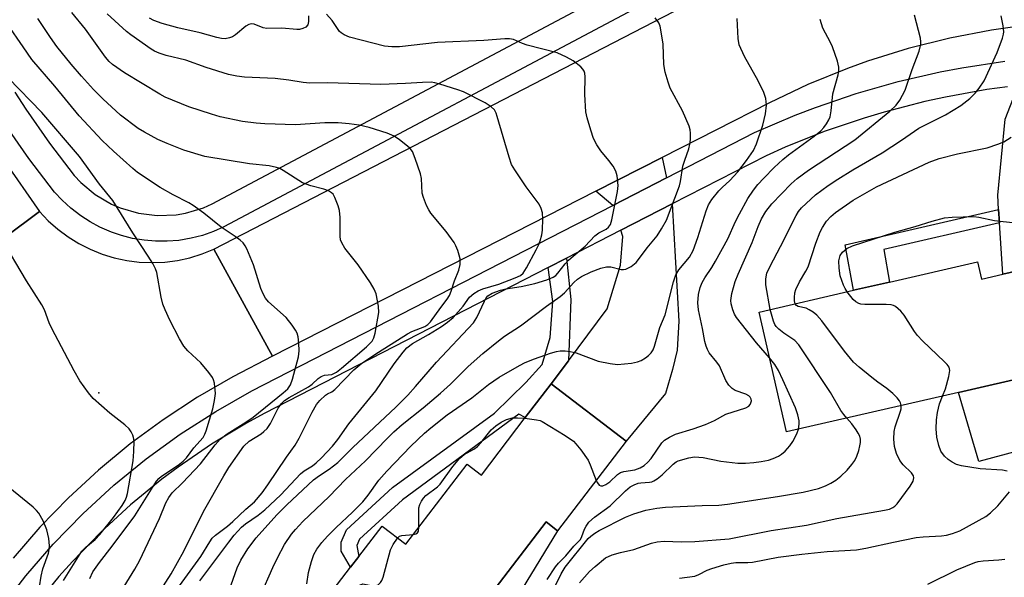
# Model space of a CAD drawing. Units: inches. Extents: x 1273758 to 1279759, y 461454 to 465455.
# Drawn here: x 1275027 to 1275256, y 462375 to 462505 of the extents above; entities that cross this region are included whole.
import ezdxf

# ---------------------------------------------------------------- set-up
doc = ezdxf.new("R2010")
doc.units = ezdxf.units.IN
doc.header["$MEASUREMENT"] = 0
for name, color, linetype in [('BLDG-Footprint', 5, 'Continuous'), ('CULTRL-Pad', 6, 'Continuous'), ('ELEV-Spot Elevation', 7, 'Continuous'), ('TRANS-Driveway', 251, 'Continuous'), ('TRANS-Non Street Sidewalk', 7, 'Continuous'), ('TRANS-Road', 130, 'Continuous'), ('TRANS-Street Sidewalk', 7, 'Continuous'), ('Undefined', 1, 'Continuous')]:
    doc.layers.add(name, color=color, linetype=linetype)

msp = doc.modelspace()

# ---------------------------------------------------------------- linework, layer by layer
at = {"layer": 'BLDG-Footprint'}
msp.add_lwpolyline([(1275275.45, 462450.35), (1275280.94, 462426.48), (1275245.24, 462418.28), (1275205.21, 462409.08), (1275198.79, 462437), (1275220.83, 462442.06), (1275229.14, 462443.97), (1275249.66, 462448.69), (1275250.59, 462444.64), (1275255.56, 462445.78), (1275270.64, 462449.25)], close=True, dxfattribs=at)
at = {"layer": 'BLDG-Footprint', "elevation": 201.89}
msp.add_lwpolyline([(1275167.85, 462406.93), (1275151.89, 462386.09), (1275149.24, 462388.13), (1275123.45, 462354.45), (1275102.84, 462327.55), (1275079.21, 462345.65), (1275103.67, 462377.58), (1275105.61, 462380.12), (1275111.01, 462387.17), (1275116.51, 462382.96), (1275130.79, 462401.61), (1275134.14, 462399.05), (1275144.37, 462412.41), (1275150.41, 462420.29)], close=True, dxfattribs=at)
at = {"layer": 'CULTRL-Pad'}
msp.add_lwpolyline([(1275276.64, 462409.35), (1275250.02, 462402.2), (1275245.24, 462418.28), (1275280.94, 462426.48), (1275282.79, 462419.26), (1275274.55, 462417.59)], close=True, dxfattribs=at)
at = {"layer": 'ELEV-Spot Elevation'}
msp.add_point((1275045.06, 462418.2, 182.5), dxfattribs=at)
at = {"layer": 'TRANS-Driveway'}
for points in [[(1275254.79, 462457.76), (1275254.58, 462460.9), (1275254.37, 462464.18), (1275256.15, 462481.93), (1275259.13, 462489.69), (1275266.46, 462490.43), (1275273.21, 462490.78), (1275270.64, 462449.25), (1275255.56, 462445.78)], [(1275177.25, 462468.23), (1275164.74, 462461.8), (1275160.82, 462465.11), (1275176.22, 462472.96)], [(1275150.41, 462420.29), (1275154.42, 462425.66), (1275163.41, 462437.72), (1275166.53, 462447.9), (1275167.07, 462454.58), (1275166.61, 462456.02), (1275178.57, 462462.16), (1275180.14, 462434.88), (1275179.7, 462428.12), (1275178.66, 462423.63), (1275176.99, 462418.01), (1275167.85, 462406.93)]]:
    msp.add_lwpolyline(points, close=True, dxfattribs=at)
at = {"layer": 'TRANS-Non Street Sidewalk'}
for points in [[(1275254.79, 462457.76), (1275227.88, 462451.57), (1275229.14, 462443.97), (1275220.83, 462442.06), (1275218.87, 462452.67), (1275254.58, 462460.9)], [(1275154.42, 462425.66), (1275150.41, 462420.29), (1275144.37, 462412.41), (1275142.82, 462413.2), (1275115.74, 462393.31), (1275105.77, 462384.14), (1275105.13, 462382.68), (1275105.61, 462380.12), (1275103.67, 462377.59), (1275101.46, 462381.29), (1275101.48, 462383.46), (1275102.73, 462386.3), (1275113.42, 462396.14), (1275137.21, 462413.48), (1275144.48, 462420.63), (1275148.32, 462424.81), (1275150.14, 462431.05), (1275150.76, 462439.48), (1275149.68, 462447.33), (1275153.97, 462449.53), (1275154.97, 462439.88)], [(1275151.89, 462386.09), (1275131.28, 462352.31), (1275123.45, 462354.45), (1275149.24, 462388.13)]]:
    msp.add_lwpolyline(points, close=True, dxfattribs=at)
at = {"layer": 'TRANS-Road'}
msp.add_lwpolyline([(1275031.21, 462460.4), (1275007.48, 462442.68), (1275001.77, 462450.61), (1274996.35, 462458.74), (1274988.74, 462471.26), (1274984.03, 462479.83), (1274979.62, 462488.55), (1274975.52, 462497.42), (1274971.73, 462506.42), (1274998.14, 462519.39), (1275004.01, 462506.1), (1275008.3, 462497.42), (1275012.89, 462488.89), (1275017.77, 462480.53), (1275022.93, 462472.34)], close=True, dxfattribs=at)
for points in [[(1275257.86, 462503.31), (1275252.94, 462502.62), (1275243.19, 462500.74), (1275233.55, 462498.31), (1275224.07, 462495.36), (1275219.39, 462493.68), (1275210.19, 462489.94), (1275201.2, 462485.7), (1275176.22, 462472.96), (1275160.82, 462465.11), (1275085.49, 462426.72), (1275071.86, 462451.62), (1275183.64, 462509.36)], [(1275007.48, 462442.68), (1275031.21, 462460.4), (1275033.26, 462458.25), (1275035.48, 462456.28), (1275037.87, 462454.51), (1275040.39, 462452.95), (1275043.04, 462451.61), (1275045.79, 462450.49), (1275048.63, 462449.62), (1275051.54, 462449), (1275054.48, 462448.62), (1275057.45, 462448.49), (1275060.42, 462448.62), (1275063.36, 462449), (1275066.27, 462449.63), (1275069.11, 462450.51), (1275071.86, 462451.62), (1275085.49, 462426.72), (1275076.27, 462421.95), (1275068.02, 462417.17), (1275060.04, 462411.94), (1275052.35, 462406.29), (1275045, 462400.22), (1275037.98, 462393.75), (1275031.33, 462386.91), (1275025.07, 462379.71)]]:
    msp.add_lwpolyline(points, dxfattribs=at)
at = {"layer": 'TRANS-Street Sidewalk'}
for points in [[(1275025.46, 462488.19), (1275028.07, 462484.19), (1275033.57, 462476.33), (1275039.34, 462468.8), (1275040.84, 462467.19), (1275044.21, 462464.36), (1275048.01, 462462.12), (1275050.03, 462461.24), (1275054.25, 462460), (1275058.63, 462459.46), (1275063.03, 462459.65), (1275065.2, 462460.01), (1275069.42, 462461.27), (1275071.45, 462462.16), (1275179.38, 462519.51)], [(1275182.12, 462514.17), (1275074.17, 462456.81), (1275071.72, 462455.73), (1275069.17, 462454.84), (1275066.56, 462454.17), (1275063.66, 462453.68), (1275060.97, 462453.46), (1275058.27, 462453.47), (1275055.58, 462453.7), (1275052.92, 462454.15), (1275050.3, 462454.81), (1275047.98, 462455.6), (1275045.28, 462456.77), (1275043.04, 462457.98), (1275040.85, 462459.39), (1275038.52, 462461.19), (1275036.53, 462463.01), (1275034.76, 462464.92), (1275028.75, 462472.76), (1275023.06, 462480.88)], [(1275022.04, 462367.8), (1275028.02, 462375.56), (1275034.43, 462382.95), (1275041.31, 462390.03), (1275048.53, 462396.66), (1275056.04, 462402.79), (1275063.96, 462408.55), (1275072.26, 462413.88), (1275080.71, 462418.65), (1275164.74, 462461.8), (1275177.25, 462468.23), (1275197.76, 462478.76), (1275207.2, 462482.81), (1275211.91, 462484.62), (1275221.41, 462487.86), (1275231.2, 462490.66), (1275240.97, 462492.91), (1275245.99, 462493.88), (1275256, 462495.4)], [(1275256.69, 462489.44), (1275251.87, 462488.77), (1275242.22, 462487.05), (1275237.42, 462486), (1275227.93, 462483.55), (1275223.24, 462482.15), (1275213.98, 462478.99), (1275204.86, 462475.35), (1275200.42, 462473.38), (1275178.57, 462462.16), (1275166.61, 462456.02), (1275153.97, 462449.53), (1275149.68, 462447.33), (1275083.56, 462413.37), (1275079.41, 462411.11), (1275071.31, 462406.22), (1275063.52, 462400.9), (1275059.74, 462398.07), (1275052.42, 462392.09), (1275045.46, 462385.7), (1275038.89, 462378.94), (1275035.73, 462375.4), (1275029.76, 462368.09)]]:
    msp.add_lwpolyline(points, dxfattribs=at)
at = {"layer": 'Undefined'}
for points, elevation in [([(1275063.22, 462372.4), (1275068.8, 462380.1), (1275070.86, 462383.54), (1275071.44, 462384.33), (1275072.22, 462385.06), (1275075, 462387.16), (1275076.29, 462388.25), (1275079.28, 462391.08), (1275081.3, 462392.84), (1275083.06, 462394.94), (1275084.41, 462396.77), (1275088.78, 462403.2), (1275090.78, 462406), (1275091.68, 462407.63), (1275094.72, 462413.67), (1275095.77, 462415.46), (1275096.52, 462416.43), (1275097.85, 462417.65), (1275098.3, 462417.95), (1275099.33, 462418.44), (1275100, 462418.94), (1275104.47, 462423.55), (1275106.32, 462425.06), (1275110.18, 462427.67), (1275116.94, 462431.9), (1275117.94, 462432.43), (1275120.94, 462433.66), (1275121.66, 462434.12), (1275122.28, 462434.73), (1275124.69, 462438.08), (1275126.2, 462440), (1275126.71, 462440.83), (1275127.12, 462441.86), (1275127.89, 462444.27), (1275128.91, 462446.72), (1275129.16, 462448.04), (1275129.17, 462449.38), (1275128.99, 462450.23), (1275128.63, 462451.35), (1275128.18, 462452.43), (1275127.76, 462453.18), (1275125.91, 462455.72), (1275122.39, 462460.03), (1275121.89, 462460.77), (1275121.38, 462461.78), (1275120.64, 462463.63), (1275120.36, 462464.69), (1275120.19, 462468.07), (1275119.99, 462469.19), (1275118.74, 462472.75), (1275118.07, 462474.33), (1275117.59, 462475.03), (1275116.95, 462475.64), (1275115.05, 462477.1), (1275113.82, 462477.93), (1275112.2, 462478.63), (1275107.98, 462479.98), (1275105.66, 462480.49), (1275103.36, 462480.81), (1275100.78, 462481.04), (1275097.67, 462481.04), (1275090.81, 462480.54), (1275083.74, 462480.8), (1275081.72, 462480.95), (1275078.51, 462481.33), (1275073.32, 462482.43), (1275071.27, 462483.03), (1275066.04, 462484.75), (1275060.49, 462487.03), (1275059.28, 462487.7), (1275051.05, 462492.71), (1275048.25, 462494.63), (1275047.48, 462495.35), (1275046.62, 462496.36), (1275041.92, 462502.83), (1275038.78, 462506.73)], 192), ([(1275068.6, 462374.42), (1275075.3, 462383.45), (1275076.58, 462385.03), (1275078.26, 462386.88), (1275079.22, 462387.71), (1275082.14, 462389.72), (1275083.67, 462390.93), (1275087.43, 462394.48), (1275092.03, 462399.33), (1275092.88, 462400), (1275094.8, 462401.2), (1275095.65, 462401.88), (1275096.88, 462403.04), (1275099.48, 462405.81), (1275100.73, 462407.36), (1275103.29, 462410.97), (1275109.53, 462418.67), (1275113.81, 462424.91), (1275115.91, 462427.67), (1275116.8, 462428.67), (1275118.07, 462429.66), (1275121.84, 462431.76), (1275124.85, 462433.62), (1275126.26, 462434.64), (1275127.54, 462435.75), (1275128.76, 462437.02), (1275129.9, 462438.36), (1275131.4, 462440.45), (1275132.36, 462441.34), (1275133.37, 462441.9), (1275134.44, 462442.36), (1275138.21, 462443.52), (1275142.03, 462444.93), (1275143.23, 462445.54), (1275143.84, 462446.07), (1275144.64, 462447.28), (1275146.89, 462451.49), (1275147.42, 462452.56), (1275147.82, 462453.61), (1275148.2, 462454.96), (1275148.37, 462456.08), (1275148.45, 462458.68), (1275148.36, 462460.11), (1275148.09, 462461.13), (1275147.6, 462462.07), (1275144.58, 462466.12), (1275141.91, 462470.1), (1275141.17, 462471.38), (1275140.59, 462473.02), (1275137.85, 462482.5), (1275137.57, 462483.3), (1275137.18, 462484.03), (1275136.4, 462484.78), (1275135, 462485.72), (1275129.99, 462488.22), (1275128.63, 462488.74), (1275124.46, 462490.08), (1275123.33, 462490.37), (1275122.47, 462490.47), (1275120.41, 462490.45), (1275116.46, 462490.16), (1275110.73, 462489.94), (1275098.31, 462490.34), (1275094.15, 462490.27), (1275092.62, 462490.4), (1275089.28, 462491), (1275086.12, 462491.39), (1275078.98, 462491.69), (1275077.22, 462491.89), (1275075.25, 462492.33), (1275070.02, 462493.9), (1275065.33, 462495.63), (1275060.76, 462496.7), (1275059.07, 462497.25), (1275057.99, 462497.74), (1275057.25, 462498.18), (1275052.49, 462501.52), (1275051.51, 462502.33), (1275046.97, 462506.43)], 194), ([(1275093.9, 462505.97), (1275093.88, 462504.62), (1275093.71, 462503.89), (1275093.27, 462503.32), (1275092.56, 462502.97), (1275091.75, 462502.79), (1275091.18, 462502.77), (1275087.7, 462503.07), (1275084.19, 462502.99), (1275083.35, 462503.14), (1275081.25, 462504.03), (1275080.49, 462504.09), (1275079.99, 462503.94), (1275079.26, 462503.54), (1275076.84, 462501.53), (1275076.14, 462501.07), (1275075.44, 462500.8), (1275074.46, 462500.63), (1275073.62, 462500.69), (1275072.51, 462500.9), (1275068.62, 462501.97), (1275063.48, 462503.17), (1275059.81, 462504.19), (1275057.89, 462504.89), (1275056.86, 462505.43)], 196), ([(1275075.4, 462372.21), (1275077.3, 462377.44), (1275078.08, 462379.22), (1275079.72, 462381.91), (1275081.69, 462384.45), (1275086.51, 462389.81), (1275088.81, 462392.13), (1275095.07, 462397.93), (1275096.46, 462398.96), (1275098.71, 462400.43), (1275100.67, 462401.98), (1275104.18, 462405.5), (1275114.2, 462414.87), (1275117.04, 462417.65), (1275118.83, 462419.63), (1275123.66, 462425.36), (1275132.28, 462434.49), (1275133.09, 462435.71), (1275134.83, 462439.53), (1275135.26, 462440.3), (1275135.62, 462440.74), (1275136.61, 462441.42), (1275138.61, 462442.12), (1275139.85, 462442.41), (1275143.41, 462442.98), (1275146.59, 462443.61), (1275149.35, 462444.46), (1275150.88, 462445.12), (1275151.47, 462445.54), (1275151.97, 462446.03), (1275153.66, 462448.21), (1275154.43, 462449.04), (1275155.48, 462450), (1275158.28, 462452.31), (1275160.58, 462454.77), (1275161.47, 462455.41), (1275163.22, 462456.32), (1275163.77, 462456.76), (1275164.18, 462457.34), (1275164.55, 462458.43), (1275165.87, 462465.07), (1275166, 462466.49), (1275165.74, 462468.7), (1275165.46, 462469.76), (1275164.8, 462470.95), (1275163.83, 462472.29), (1275161.96, 462474.54), (1275161.05, 462475.95), (1275160.27, 462477.43), (1275159.59, 462479.36), (1275158.75, 462482.17), (1275158.47, 462483.59), (1275158.22, 462487.63), (1275158.34, 462491.73), (1275158.24, 462492.58), (1275158.07, 462493.07), (1275157.8, 462493.52), (1275157.26, 462494.11), (1275155.54, 462495.5), (1275153.99, 462496.35), (1275151.79, 462497.3), (1275144.77, 462499.14), (1275143.68, 462499.53), (1275141.64, 462500.41), (1275140.7, 462500.6), (1275139.56, 462500.58), (1275134.7, 462500.22), (1275123.95, 462499.75), (1275115.1, 462498.75), (1275113.32, 462498.74), (1275111.57, 462498.9), (1275103.46, 462501.01), (1275102.17, 462501.52), (1275101.49, 462501.97), (1275101.1, 462502.34), (1275099.39, 462504.85), (1275098.08, 462506.32)], 196), ([(1275201.25, 462426.31), (1275198.21, 462429.81), (1275193.54, 462435.76), (1275193.1, 462436.48), (1275192.7, 462437.52), (1275192.34, 462438.87), (1275192.25, 462439.69), (1275192.47, 462441.35), (1275193.2, 462444.09), (1275193.9, 462445.8), (1275197.23, 462453.18), (1275198.61, 462456.93), (1275199.35, 462458.72), (1275200.34, 462460.37), (1275201.74, 462462.15), (1275206.25, 462466.81), (1275207.66, 462468.12), (1275210.32, 462470.05), (1275221.11, 462477.12), (1275229.26, 462483.76), (1275230.75, 462485.17), (1275231.61, 462486.32), (1275232.81, 462488.63), (1275234.48, 462493.43), (1275236.12, 462497.71), (1275236.47, 462499.37), (1275236.5, 462499.93), (1275236.4, 462500.78), (1275235, 462506.14)], 204), ([(1275201.37, 462437.59), (1275200.36, 462443.36), (1275200.38, 462444.73), (1275200.64, 462446.03), (1275201.35, 462447.65), (1275203.77, 462452.24), (1275207.44, 462459.5), (1275207.99, 462460.4), (1275208.68, 462461.27), (1275211.93, 462464.26), (1275214.93, 462466.43), (1275217.13, 462467.89), (1275220.61, 462470.08), (1275227.49, 462474.09), (1275231.95, 462476.99), (1275236.03, 462479.83), (1275242.24, 462482.92), (1275245.77, 462485.06), (1275247.86, 462486.71), (1275249.15, 462487.91), (1275250.06, 462489.08), (1275251.19, 462490.83), (1275254.25, 462497.43), (1275255.51, 462500.79), (1275255.73, 462501.65), (1275255.79, 462502.22), (1275255.66, 462503.66), (1275255.21, 462505.96)], 206), ([(1275050.34, 462372.13), (1275053.45, 462377.1), (1275054.53, 462379.09), (1275059.17, 462388.96), (1275060.67, 462392.56), (1275061.32, 462393.86), (1275062.13, 462394.89), (1275064.55, 462397.21), (1275068.7, 462401.69), (1275072.16, 462406.12), (1275073.33, 462407.38), (1275074.92, 462408.61), (1275079.3, 462411.35), (1275080.97, 462412.53), (1275087.99, 462418.15), (1275089.04, 462419.11), (1275089.65, 462420.05), (1275090.17, 462421.39), (1275091.51, 462426.56), (1275091.69, 462427.94), (1275091.61, 462429.72), (1275091.44, 462431.2), (1275091.23, 462432.04), (1275090.86, 462432.78), (1275090.07, 462433.94), (1275088.64, 462435.69), (1275084.57, 462439.37), (1275083.89, 462440.25), (1275083.3, 462441.2), (1275082.77, 462442.51), (1275081.05, 462447.98), (1275079.5, 462451.68), (1275079.12, 462452.43), (1275078.63, 462453.11), (1275077.98, 462453.71), (1275076.79, 462454.61), (1275073.57, 462456.72), (1275069.51, 462459.98), (1275066.98, 462461.79), (1275066, 462462.39), (1275062.35, 462464.3), (1275059.3, 462466.01), (1275054.09, 462469.47), (1275052.93, 462470.42), (1275048.48, 462474.45), (1275045.86, 462476.92), (1275040.47, 462482.68), (1275034.84, 462489.56), (1275029.47, 462495.8), (1275027.41, 462498.7), (1275023.81, 462504.04)], 188), ([(1275058.16, 462370.24), (1275061.88, 462376.06), (1275064.81, 462381.33), (1275069.4, 462390.58), (1275074.13, 462398.89), (1275075.31, 462400.82), (1275078.84, 462405.76), (1275080.02, 462406.93), (1275082.89, 462408.68), (1275083.5, 462409.15), (1275084.25, 462409.9), (1275085.01, 462411.04), (1275086.8, 462414.59), (1275087.6, 462415.72), (1275088.32, 462416.41), (1275089.4, 462417.11), (1275093.84, 462419.55), (1275094.7, 462420.2), (1275096.16, 462421.55), (1275096.8, 462422.01), (1275097.64, 462422.31), (1275099.29, 462422.44), (1275100.37, 462423), (1275101.53, 462423.9), (1275107.39, 462428.91), (1275108.18, 462429.66), (1275108.68, 462430.25), (1275109.06, 462430.96), (1275109.39, 462432.05), (1275110.25, 462436.92), (1275110.2, 462438.34), (1275109.61, 462441.23), (1275109.2, 462442.32), (1275108.29, 462443.82), (1275105.44, 462447.96), (1275102.36, 462451.9), (1275101.62, 462453.1), (1275101.36, 462453.82), (1275101.23, 462454.64), (1275101.24, 462458.99), (1275101.09, 462460.6), (1275100.75, 462461.73), (1275100.01, 462463.66), (1275099.6, 462464.4), (1275099.22, 462464.78), (1275098.53, 462465.2), (1275097.48, 462465.62), (1275094.41, 462466.4), (1275092.5, 462467.08), (1275087.97, 462469.98), (1275087.21, 462470.39), (1275086.41, 462470.68), (1275084.71, 462471.02), (1275080.12, 462471.52), (1275069.77, 462473.19), (1275064.85, 462474.7), (1275060.94, 462476.22), (1275058.82, 462477.16), (1275055.7, 462478.86), (1275054.19, 462479.76), (1275050.08, 462482.86), (1275045.99, 462486.6), (1275043.82, 462488.79), (1275040.98, 462491.93), (1275038.6, 462494.72), (1275035.28, 462498.85), (1275033.81, 462500.89), (1275030.85, 462505.32)], 190), ([(1275082.73, 462371), (1275085.54, 462377.55), (1275086.63, 462379.78), (1275088.27, 462382.89), (1275089.91, 462385.26), (1275090.82, 462386.37), (1275092.57, 462388.22), (1275098.67, 462394.03), (1275102.46, 462398.02), (1275107.17, 462402.33), (1275112.17, 462407.57), (1275113.74, 462409.1), (1275115.67, 462410.78), (1275120.6, 462414.69), (1275124.6, 462418.11), (1275126.95, 462420.24), (1275131.08, 462424.29), (1275134.49, 462427.33), (1275138.09, 462430.32), (1275139.51, 462431.36), (1275143.24, 462433.75), (1275149.33, 462438.38), (1275152.52, 462440.59), (1275153.48, 462441.44), (1275155.65, 462443.87), (1275156.55, 462444.66), (1275157.48, 462445.3), (1275159.7, 462446.35), (1275161.95, 462447.18), (1275163.27, 462447.55), (1275164.31, 462447.54), (1275166.69, 462446.93), (1275167.22, 462446.89), (1275167.75, 462446.97), (1275169.02, 462447.63), (1275170.18, 462448.55), (1275170.74, 462449.19), (1275172.72, 462451.91), (1275175.06, 462454.73), (1275176.12, 462456.39), (1275177.21, 462458.35), (1275180.25, 462466.39), (1275180.51, 462467.41), (1275181.06, 462470.97), (1275181.48, 462472.36), (1275182.45, 462474.99), (1275182.71, 462476.06), (1275182.82, 462477.19), (1275182.83, 462478.6), (1275182.74, 462479.43), (1275182.5, 462480.28), (1275180.95, 462483.86), (1275178.1, 462489.13), (1275177.6, 462490.53), (1275176.92, 462492.83), (1275176.65, 462494.59), (1275176.48, 462499.33), (1275175.92, 462502.7), (1275175.74, 462503.53), (1275175.46, 462504.31), (1275174.62, 462505.46)], 198), ([(1275093.46, 462373.72), (1275093.91, 462376.39), (1275094.59, 462378.91), (1275095.15, 462380.55), (1275095.83, 462381.81), (1275096.98, 462383.36), (1275098.32, 462384.82), (1275100.33, 462386.83), (1275104.14, 462390.38), (1275106.52, 462392.84), (1275107.75, 462394.39), (1275110.23, 462397.83), (1275112.08, 462399.93), (1275117.73, 462405.75), (1275120.92, 462408.78), (1275122.39, 462410.07), (1275126.2, 462413.04), (1275131.9, 462417.06), (1275135.76, 462420.09), (1275138.26, 462421.84), (1275143.05, 462424.56), (1275144.34, 462425.22), (1275146.5, 462426.1), (1275150.25, 462427.41), (1275151.63, 462427.83), (1275152.48, 462427.97), (1275153.63, 462427.97), (1275154.79, 462427.84), (1275156.18, 462427.47), (1275161.36, 462425.58), (1275164.11, 462424.98), (1275165.8, 462424.79), (1275169.08, 462425.07), (1275170.52, 462425.37), (1275171.32, 462425.74), (1275172.33, 462426.37), (1275173.05, 462426.89), (1275173.67, 462427.5), (1275174.12, 462428.23), (1275174.46, 462429.05), (1275175.7, 462433.37), (1275176.94, 462436.38), (1275178.91, 462443.99), (1275179.42, 462445.64), (1275180.11, 462446.82), (1275182.59, 462449.74), (1275183.46, 462451.33), (1275184.55, 462454.31), (1275186.51, 462460.58), (1275187.02, 462461.98), (1275187.77, 462463.18), (1275189.4, 462465.18), (1275190.18, 462465.99), (1275192.03, 462467.63), (1275193.84, 462469.61), (1275195.89, 462472.29), (1275197.49, 462474.63), (1275198.21, 462476.16), (1275199.67, 462480.5), (1275200.27, 462483.11), (1275200.53, 462485.14), (1275200.4, 462486.74), (1275199.89, 462488.12), (1275198.59, 462490.81), (1275195.42, 462496.46), (1275194.19, 462499.23), (1275193.91, 462500.69), (1275193.71, 462505.31)], 200), ([(1275160.87, 462397.81), (1275161.16, 462397.23), (1275161.6, 462396.68), (1275161.95, 462396.51), (1275162.39, 462396.53), (1275163.11, 462396.82), (1275164.07, 462397.44), (1275165.87, 462399.21), (1275166.51, 462399.65), (1275167.28, 462399.89), (1275169.85, 462400.26), (1275171.14, 462400.72), (1275172.08, 462401.3), (1275172.92, 462402.02), (1275173.65, 462402.92), (1275176.19, 462406.55), (1275176.79, 462407.15), (1275177.91, 462407.9), (1275179.38, 462408.57), (1275183.42, 462409.78), (1275186.32, 462410.79), (1275188.45, 462411.78), (1275191.06, 462413.22), (1275195.7, 462414.7), (1275196.41, 462415.1), (1275196.72, 462415.45), (1275196.92, 462415.86), (1275197.01, 462416.3), (1275196.94, 462416.75), (1275196.75, 462417.16), (1275196.43, 462417.5), (1275195.74, 462417.89), (1275193.2, 462418.74), (1275192.52, 462419.19), (1275191.77, 462419.97), (1275191.04, 462421.06), (1275189.58, 462424.44), (1275188.97, 462425.32), (1275187.21, 462427.53), (1275186.76, 462428.26), (1275186.46, 462429.06), (1275186.18, 462430.17), (1275185.62, 462433.19), (1275184.69, 462437.5), (1275184.58, 462439.14), (1275184.7, 462441.05), (1275185.07, 462442.72), (1275185.54, 462443.88), (1275186.17, 462444.94), (1275187.8, 462447.35), (1275188.69, 462448.86), (1275191.5, 462454.03), (1275193.33, 462458.06), (1275194.27, 462459.88), (1275196.21, 462463.46), (1275197.49, 462465.35), (1275198.55, 462466.7), (1275199.9, 462468.18), (1275202.29, 462470.65), (1275204.32, 462472.53), (1275205.62, 462473.58), (1275211.67, 462477.95), (1275213.15, 462479.18), (1275213.89, 462479.97), (1275214.54, 462480.83), (1275215.05, 462481.72), (1275215.35, 462482.42), (1275215.63, 462483.82), (1275215.96, 462487.8), (1275217.23, 462492.25), (1275217.38, 462493.12), (1275217.39, 462493.98), (1275217.05, 462495.38), (1275215.93, 462498.7), (1275215.46, 462499.76), (1275213.69, 462503.08), (1275213.31, 462504.06), (1275213.02, 462505.08)], 202), ([(1275042.93, 462374.95), (1275043.69, 462376.5), (1275045.17, 462378.71), (1275048.16, 462382.5), (1275053.47, 462389.53), (1275058.47, 462397.65), (1275059.02, 462398.23), (1275059.68, 462398.76), (1275063.54, 462401.37), (1275064.69, 462402.26), (1275065.47, 462403.08), (1275067.18, 462405.39), (1275069.34, 462407.8), (1275069.75, 462408.54), (1275070.06, 462409.36), (1275071.57, 462414.47), (1275072.02, 462416.41), (1275072.19, 462418.07), (1275071.99, 462420.41), (1275071.76, 462421.24), (1275071.5, 462421.75), (1275070.65, 462422.92), (1275068.77, 462425.18), (1275065.79, 462427.98), (1275064.85, 462429.02), (1275063.82, 462430.73), (1275061.58, 462435.12), (1275060.46, 462437.48), (1275059.94, 462438.81), (1275059.55, 462440.47), (1275058.53, 462446.21), (1275058.26, 462447.03), (1275057.61, 462448.29), (1275056.57, 462450), (1275052.96, 462455.43), (1275048.33, 462462.99), (1275045.21, 462466.75), (1275040.54, 462473.2), (1275031.77, 462483.45), (1275023.95, 462491.5)], 186), ([(1275207.2, 462438.93), (1275207.02, 462439.6), (1275207.02, 462440.38), (1275207.17, 462441.46), (1275207.39, 462442.26), (1275208.24, 462444.05), (1275209.7, 462446.5), (1275210.2, 462447.51), (1275211.99, 462453.05), (1275213.05, 462455.65), (1275213.57, 462456.67), (1275214.53, 462458.14), (1275215.52, 462459.22), (1275216.63, 462460.18), (1275220.73, 462463.02), (1275226.16, 462466.15), (1275238.39, 462471.89), (1275240.74, 462472.73), (1275245.03, 462473.86), (1275251.9, 462475.23), (1275254.44, 462476.05), (1275255.8, 462476.61), (1275257.52, 462477.69)], 208), ([(1275219.33, 462441.72), (1275218.87, 462442.44), (1275218.49, 462443.24), (1275217.69, 462445.46), (1275217.42, 462447.2), (1275217.4, 462448.95), (1275217.71, 462450.12), (1275218.27, 462450.96), (1275219.25, 462451.81), (1275220.55, 462452.38), (1275230.43, 462455.62), (1275235.19, 462456.87), (1275239.11, 462458.17), (1275242, 462458.91), (1275243.78, 462459.08), (1275248.84, 462459.23), (1275249.96, 462459.08), (1275253.62, 462458.34), (1275255.64, 462458.04), (1275259.38, 462457.68)], 210), ([(1275036.79, 462374.47), (1275041.11, 462381.33), (1275042, 462382.28), (1275044.2, 462384.01), (1275045.28, 462385.17), (1275048.46, 462389.13), (1275050.5, 462391.95), (1275051.21, 462393.14), (1275051.51, 462393.91), (1275051.72, 462394.77), (1275053.04, 462402.37), (1275053.21, 462404.51), (1275053.25, 462406.9), (1275053.14, 462407.77), (1275052.97, 462408.31), (1275052.61, 462409.08), (1275052.14, 462409.78), (1275051.08, 462410.75), (1275047.6, 462413.44), (1275043.75, 462416.88), (1275042.62, 462418.16), (1275040.64, 462421.01), (1275039.33, 462423.28), (1275034.09, 462433.15), (1275033.49, 462434.5), (1275032.37, 462437.48), (1275031.78, 462438.7), (1275028.18, 462444.26), (1275022.25, 462454.34)], 184), ([(1275241.54, 462417.43), (1275242.22, 462419.11), (1275242.98, 462421.98), (1275243.19, 462423.38), (1275243.04, 462424.14), (1275242.57, 462424.8), (1275241.98, 462425.42), (1275236.87, 462430.29), (1275235.68, 462431.52), (1275234.98, 462432.48), (1275232.56, 462436.25), (1275231.84, 462437.18), (1275230.58, 462438.3), (1275230.11, 462438.55), (1275229.57, 462438.69), (1275228.43, 462438.78), (1275223.4, 462438.76), (1275222.54, 462438.85), (1275222.03, 462439.01), (1275221.36, 462439.38), (1275220.75, 462439.92), (1275219.33, 462441.72)], 210), ([(1275219.27, 462412.31), (1275218.52, 462413.12), (1275217.81, 462414.06), (1275215.42, 462418.24), (1275208.1, 462429.36), (1275207.11, 462430.39), (1275204.54, 462432.05), (1275203.38, 462432.98), (1275202.78, 462433.61), (1275202.5, 462434.07), (1275202.17, 462434.85), (1275201.37, 462437.59)], 206), ([(1275231.9, 462415.21), (1275231.77, 462415.89), (1275231.52, 462416.35), (1275230.97, 462417), (1275229.92, 462418.01), (1275228.59, 462419.16), (1275226.47, 462420.66), (1275225.09, 462421.75), (1275222.11, 462424.17), (1275220.8, 462425.36), (1275218.68, 462427.86), (1275213.42, 462434.96), (1275212.28, 462436.3), (1275211.42, 462436.97), (1275210.49, 462437.53), (1275209.74, 462437.86), (1275207.91, 462438.3), (1275207.51, 462438.53), (1275207.2, 462438.93)], 208), ([(1275207.97, 462409.71), (1275208.15, 462410.87), (1275208.11, 462411.69), (1275207.82, 462413.03), (1275207.25, 462414.66), (1275204.36, 462421.25), (1275203.36, 462423.37), (1275202.5, 462424.76), (1275201.25, 462426.31)], 204), ([(1275256.6, 462399.99), (1275255.51, 462400.16), (1275250.26, 462400.48), (1275245.92, 462401.16), (1275244.78, 462401.52), (1275243.76, 462402.03), (1275242.85, 462402.64), (1275242.01, 462403.46), (1275241.15, 462404.63), (1275240.64, 462405.9), (1275240.23, 462407.84), (1275240.03, 462409.84), (1275240.09, 462411.88), (1275240.34, 462413.61), (1275240.82, 462415.59), (1275241.54, 462417.43)], 210), ([(1275156.96, 462373.96), (1275159.32, 462376.58), (1275160.6, 462377.76), (1275163.06, 462379.74), (1275164.61, 462380.45), (1275166.54, 462381.05), (1275169.62, 462381.69), (1275173.75, 462383.18), (1275175.04, 462383.49), (1275176.67, 462383.62), (1275180.72, 462383.53), (1275183.84, 462383.57), (1275191.81, 462384.21), (1275201.64, 462386.17), (1275209.84, 462387.4), (1275216.94, 462388.97), (1275228.05, 462390.84), (1275229.17, 462391.11), (1275229.95, 462391.47), (1275230.42, 462391.8), (1275230.96, 462392.37), (1275233.99, 462396.44), (1275234.67, 462397.65), (1275234.84, 462398.38), (1275234.74, 462398.87), (1275234.33, 462399.56), (1275232.38, 462401.4), (1275231.56, 462402.47), (1275230.83, 462404.07), (1275230.36, 462405.7), (1275230.2, 462407.44), (1275230.26, 462409.18), (1275230.53, 462410.3), (1275231.74, 462413.91), (1275231.86, 462414.47), (1275231.9, 462415.21)], 208), ([(1275119.6, 462387), (1275119.59, 462391.4), (1275119.78, 462392.2), (1275120.17, 462392.96), (1275120.66, 462393.67), (1275121.23, 462394.29), (1275123.89, 462396.33), (1275124.5, 462396.9), (1275127.5, 462401), (1275129.12, 462402.97), (1275130.14, 462403.84), (1275132.37, 462405.07), (1275133.25, 462405.68), (1275134.03, 462406.51), (1275136.43, 462409.55), (1275137.52, 462410.49), (1275138.71, 462411.34), (1275140.01, 462411.97), (1275141.41, 462412.35), (1275142.56, 462412.4), (1275144.26, 462412.26)], 202), ([(1275144.26, 462412.26), (1275146.96, 462411.94), (1275147.8, 462411.73), (1275148.33, 462411.51), (1275153.64, 462408.28), (1275155.57, 462406.93), (1275156.17, 462406.3), (1275157.28, 462404.9), (1275158.99, 462402.48), (1275159.49, 462401.4), (1275160.87, 462397.81)], 202), ([(1275150.46, 462371.45), (1275152.71, 462376.07), (1275153.62, 462377.58), (1275159.04, 462384.24), (1275159.64, 462384.83), (1275160.56, 462385.51), (1275161.56, 462386.11), (1275167.72, 462389.28), (1275169.62, 462390.05), (1275172.44, 462390.88), (1275174.97, 462391.32), (1275176.98, 462391.56), (1275185.55, 462391.96), (1275189.42, 462392.05), (1275191.46, 462392.24), (1275203.09, 462394.04), (1275209.05, 462395.05), (1275212.67, 462395.95), (1275214.27, 462396.53), (1275215.5, 462397.14), (1275216.68, 462397.85), (1275217.83, 462398.77), (1275219.33, 462400.2), (1275220.43, 462401.52), (1275221.08, 462402.47), (1275221.56, 462403.46), (1275222.01, 462404.76), (1275222.3, 462405.82), (1275222.41, 462406.61), (1275222.41, 462407.39), (1275222.25, 462408.09), (1275221.91, 462408.82), (1275221.44, 462409.56), (1275220.4, 462410.99), (1275219.27, 462412.31)], 206), ([(1275149.45, 462374.77), (1275151.41, 462377.65), (1275152.13, 462378.56), (1275153.77, 462380.28), (1275155.64, 462382.46), (1275157.21, 462384.08), (1275157.56, 462384.75), (1275158.13, 462386.46), (1275158.53, 462387.18), (1275159.19, 462388.07), (1275160.49, 462389.24), (1275164.16, 462391.92), (1275167.67, 462395.37), (1275168.76, 462396.27), (1275169.69, 462396.8), (1275170.64, 462397.15), (1275171.3, 462397.26), (1275173.29, 462397.38), (1275173.8, 462397.49), (1275174.32, 462397.72), (1275175.06, 462398.18), (1275176.23, 462399.08), (1275178.81, 462401.58), (1275179.5, 462402.11), (1275179.99, 462402.35), (1275182.42, 462403.07), (1275183.8, 462403.27), (1275185.77, 462403.12), (1275189.91, 462402.31), (1275193.88, 462401.82), (1275195.65, 462401.83), (1275197.56, 462401.99), (1275199.26, 462402.21), (1275201, 462402.55), (1275202.08, 462402.9), (1275203.35, 462403.46), (1275204.06, 462403.89), (1275204.89, 462404.62), (1275205.99, 462405.88), (1275206.64, 462406.82), (1275207.6, 462408.64), (1275207.97, 462409.71)], 204), ([(1275031.25, 462373.04), (1275031.63, 462375.52), (1275032.04, 462377.21), (1275033.34, 462380.89), (1275033.52, 462381.71), (1275033.58, 462382.55), (1275033.38, 462384.29), (1275032.94, 462386.29), (1275032.05, 462388.39), (1275031.11, 462390.14), (1275030.57, 462390.8), (1275029.72, 462391.58), (1275023.97, 462396.28)], 182), ([(1275180.24, 462375.03), (1275183.81, 462375.53), (1275184.77, 462375.88), (1275186.73, 462376.87), (1275187.77, 462377.3), (1275190.57, 462378.13), (1275192.27, 462378.54), (1275193.42, 462378.66), (1275196.19, 462378.69), (1275197.3, 462378.79), (1275203.28, 462379.91), (1275208.76, 462380.66), (1275214.69, 462381.25), (1275221.48, 462381.65), (1275223.66, 462382.02), (1275230.1, 462383.42), (1275235.42, 462384.48), (1275237.02, 462384.67), (1275241.31, 462384.89), (1275242.45, 462385.03), (1275243.88, 462385.41), (1275245.53, 462386.04), (1275251.58, 462389.4), (1275252.71, 462390.28), (1275254.39, 462391.87), (1275257.12, 462395.15)], 210), ([(1275118.24, 462385.22), (1275118.87, 462385.37), (1275119.24, 462385.61), (1275119.46, 462386), (1275119.6, 462387)], 202), ([(1275092.37, 462335.57), (1275094.36, 462339.1), (1275098.59, 462344.96), (1275099.03, 462345.67), (1275099.64, 462347.12), (1275102.04, 462354.03), (1275103.24, 462357.18), (1275103.61, 462358.51), (1275104.07, 462360.99), (1275105.47, 462371.86), (1275105.78, 462373.19), (1275106.02, 462373.53), (1275106.53, 462373.71), (1275108.88, 462373.28), (1275109.66, 462373.3), (1275110.1, 462373.51), (1275110.67, 462374.04), (1275110.95, 462374.5), (1275111.26, 462375.31), (1275112.97, 462381.64), (1275113.58, 462382.88), (1275114.64, 462384.39)], 202), ([(1275114.64, 462384.39), (1275115.1, 462384.79), (1275115.58, 462385), (1275118.24, 462385.22)], 202), ([(1275238.1, 462373.66), (1275244.85, 462377.01), (1275249.03, 462378.67), (1275249.86, 462378.9), (1275250.97, 462379.09), (1275254.66, 462379.3), (1275256.07, 462379.49)], 212)]:
    msp.add_lwpolyline(points, dxfattribs=dict(at, elevation=elevation))

doc.saveas('drawing.dxf')
